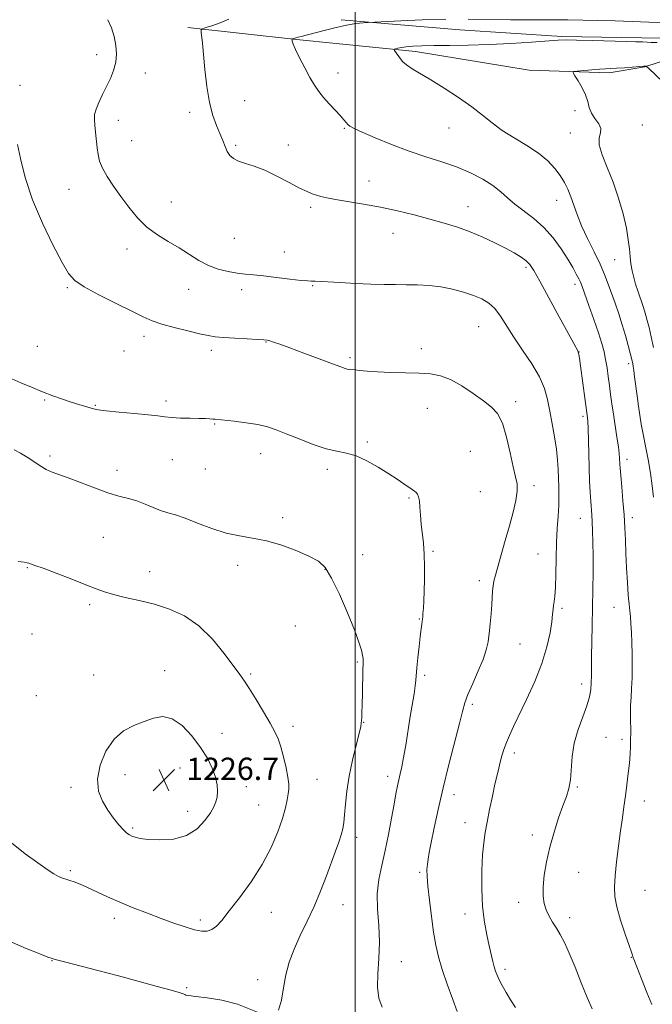
# Model space of a CAD drawing. Extents: x 2149800 to 2152700, y 312300 to 315200.
# Drawn here: x 2150380 to 2150607, y 314505 to 314859 of the extents above; entities that cross this region are included whole.
import ezdxf

# ---------------------------------------------------------------- set-up
doc = ezdxf.new("R2010")
doc.units = 0
doc.header["$MEASUREMENT"] = 0
for name, color, linetype, lineweight in [('DTM HARD BREAKLINE', 7, 'Continuous', 0), ('DTM SPOT ELEVATION', 2, 'Continuous', 13), ('GRID LINE', 7, 'Continuous', 0), ('INDEX CONTOUR', 41, 'Continuous', 13), ('INTERMEDIATE CONTOUR', 44, 'Continuous', 0), ('SPOT ELEVATION', 7, 'Continuous', 0)]:
    doc.layers.add(name, color=color, linetype=linetype, lineweight=lineweight)
doc.styles.add('Style-ITALICS', font='ITALICS.shx')

# ---------------------------------------------------------------- blocks, each defined once
blk = doc.blocks.new('SPOT')
at = {"layer": 'SPOT ELEVATION'}
for p, q in [((-3.910000000149012, -3.910000000032596), (3.819999999832362, 3.809999999997672)), ((-1.650000000372529, 3.769999999960419), (1.71999999973923, -3.930000000051223))]:
    blk.add_line(p, q, dxfattribs=at)

msp = doc.modelspace()

# ---------------------------------------------------------------- linework, layer by layer
at = {"layer": 'DTM HARD BREAKLINE', "extrusion": (-0.009094451547900933, -0.4359995248048439, 0.8999009419491644), "elevation": -155744.7764520445, "flags": 128}
msp.add_lwpolyline([(2143461.129051673, 324166.5786131038), (2143503.876513739, 324163.5104650316), (2143540.517978894, 324161.6943491147), (2143569.210498351, 324161.9072243758), (2143580.201444992, 324161.9695189169)], dxfattribs=at)
at = {"layer": 'DTM HARD BREAKLINE'}
msp.add_polyline3d([(2150439.97, 314855.74, 1214.29), (2150478.99, 314851.5, 1211.9), (2150521.66, 314847.22, 1209.58), (2150562.47, 314840.51, 1208.36), (2150591.16, 314839.48, 1207.69), (2150604.01, 314841.73, 1207.94), (2150613.21, 314844.65, 1208.91), (2150626.71, 314849.34, 1210.99)], dxfattribs=at)
at = {"layer": 'DTM SPOT ELEVATION'}
for p in [(2150407.23, 314846.02, 1216.55), (2150424.77, 314839.51, 1215.29), (2150493.9, 314839.48, 1211.52), (2150379.71, 314835.02, 1217.81), (2150460.44, 314829.58, 1213.2), (2150440.68, 314825.34, 1214.41), (2150578.95, 314825.91, 1208.2), (2150415.01, 314822.49, 1215.4), (2150496.21, 314819.56, 1212.11), (2150533.68, 314819.69, 1210.85), (2150603.11, 314820.81, 1207.2), (2150577.32, 314817.9, 1208.78), (2150419.86, 314815.24, 1215.12), (2150457.19, 314813.48, 1213.81), (2150476.03, 314813.63, 1212.98), (2150504.96, 314800.67, 1213.26), (2150397.38, 314797.67, 1216.82), (2150434.13, 314793.15, 1215.18), (2150484.08, 314791.24, 1214.35), (2150540.54, 314791.46, 1213.27), (2150572.4, 314793.75, 1210.68), (2150513.59, 314781.91, 1214.8), (2150456.63, 314780.09, 1214.91), (2150418.19, 314776.33, 1216.56), (2150474.59, 314775.19, 1215.23), (2150593.25, 314772.45, 1208.9), (2150561.31, 314769.77, 1214.31), (2150484.79, 314763.11, 1216.11), (2150578.91, 314763.63, 1212.47), (2150396.69, 314762.37, 1218.2), (2150440.34, 314761.88, 1216.77), (2150459.32, 314761.72, 1216.49), (2150544.39, 314748.44, 1216.95), (2150424.32, 314744.94, 1218.46), (2150468.07, 314742.91, 1218.07), (2150385.92, 314741.36, 1219.1), (2150417.12, 314739.66, 1218.85), (2150448.47, 314739.97, 1218.4), (2150523.76, 314740.59, 1217.5), (2150580.39, 314739.34, 1213.97), (2150498.18, 314737.33, 1217.71), (2150598.18, 314735.2, 1210.34), (2150388.57, 314722.16, 1220.14), (2150432.18, 314721.74, 1219.66), (2150557.71, 314721.56, 1217.66), (2150406.77, 314720.19, 1219.89), (2150525.9, 314719.09, 1218.72), (2150449.58, 314713.53, 1220.11), (2150581.82, 314716.25, 1214.32), (2150504.43, 314706.99, 1219.78), (2150466.09, 314702.88, 1220.69), (2150541.44, 314703.69, 1218.9), (2150390.52, 314702.03, 1221.66), (2150434.4, 314700.73, 1220.83), (2150597.65, 314700.76, 1211.51), (2150414.53, 314696.81, 1221.34), (2150446.31, 314697.34, 1220.92), (2150490.01, 314697.19, 1220.41), (2150545.02, 314689.26, 1219.15), (2150564.19, 314691.38, 1217.59), (2150519.38, 314686.89, 1220.15), (2150473.99, 314679.94, 1221.67), (2150580.88, 314679.63, 1214.73), (2150599.49, 314679.85, 1211.54), (2150409.65, 314672.81, 1223.11), (2150528.04, 314667.74, 1219.84), (2150502.72, 314666.63, 1221.24), (2150565.72, 314666.84, 1216.91), (2150382.38, 314661.98, 1224.09), (2150426.28, 314660.56, 1223.32), (2150457.91, 314662.77, 1222.46), (2150489.19, 314661.33, 1222.09), (2150544.58, 314657.25, 1218.44), (2150404.73, 314648.63, 1224.31), (2150574.33, 314647.32, 1215.7), (2150592.93, 314647.66, 1212.83), (2150523.14, 314643.57, 1220.09), (2150478.56, 314641.02, 1222.8), (2150384.09, 314638.15, 1224.72), (2150559.17, 314634.54, 1217.08), (2150431.67, 314624.94, 1225.46), (2150500.85, 314628.14, 1222.21), (2150406.17, 314623.38, 1225.21), (2150462.55, 314623.82, 1223.76), (2150525.03, 314623.33, 1219.68), (2150581.33, 314620.16, 1214.49), (2150385.58, 314616.01, 1225.03), (2150542.15, 314612.86, 1217.67), (2150477.78, 314605.03, 1223.47), (2150503.06, 314606.39, 1221.95), (2150452.27, 314602.42, 1225.39), (2150590.09, 314601.07, 1213.03), (2150595.85, 314600.3, 1212.39), (2150557.16, 314595.44, 1215.56), (2150437.14, 314589.99, 1226.78), (2150417.44, 314587.62, 1226.57), (2150511.68, 314587.07, 1220.52), (2150398.01, 314583.07, 1225.65), (2150460.97, 314583.29, 1225.42), (2150486.37, 314585.99, 1223.11), (2150579.79, 314583.26, 1213.85), (2150535.57, 314580.41, 1217.42), (2150465.46, 314576.81, 1224.92), (2150603.86, 314578.2, 1211.28), (2150439.92, 314574.44, 1226.61), (2150420.25, 314568.54, 1226.24), (2150539.49, 314570.44, 1216.74), (2150500.59, 314565.15, 1221.51), (2150563.67, 314565.98, 1214.37), (2150397.84, 314553.25, 1224.23), (2150523.21, 314552.6, 1218.24), (2150580.28, 314552.63, 1213.29), (2150604.03, 314546.13, 1210.88), (2150495.65, 314541, 1221.2), (2150558.75, 314541.86, 1214.43), (2150470.01, 314538.26, 1223.25), (2150539.5, 314537.59, 1216.65), (2150413.65, 314536.08, 1223.51), (2150444.53, 314535.49, 1224.38), (2150576.98, 314536.36, 1213.59), (2150391.23, 314520.94, 1221.95), (2150516.67, 314520.51, 1219.4), (2150599.16, 314522.03, 1212.07), (2150553.84, 314517.75, 1215.61), (2150465.08, 314514.1, 1222.53), (2150439.55, 314511.22, 1222.18)]:
    msp.add_point(p, dxfattribs=at)
at = {"layer": 'GRID LINE', "flags": 128}
msp.add_lwpolyline([(2150500, 312500), (2150500, 315000)], dxfattribs=at)
at = {"layer": 'INDEX CONTOUR', "flags": 128}
for points, elevation in [([(2150607.115, 314687.242), (2150606.635, 314691.269), (2150605.993, 314695.831), (2150605.16, 314700.709), (2150604.249, 314705.526), (2150603.407, 314709.872), (2150602.743, 314713.481), (2150602.213, 314716.682), (2150601.732, 314719.953), (2150601.239, 314723.602), (2150600.355, 314730.417), (2150600.05, 314732.657), (2150599.827, 314734.141), (2150599.652, 314735.159), (2150599.478, 314736.024), (2150599.215, 314737.142), (2150598.759, 314738.944), (2150598.032, 314741.725), (2150597.066, 314745.242), (2150595.918, 314749.121), (2150594.648, 314753.029), (2150593.339, 314756.82), (2150590.888, 314763.727), (2150589.587, 314767.108), (2150587.927, 314770.902), (2150585.777, 314775.336), (2150583.436, 314780.073), (2150581.319, 314784.632), (2150579.729, 314788.635), (2150577.503, 314795.073), (2150576.411, 314797.721), (2150575.144, 314800.187), (2150573.598, 314802.649), (2150571.661, 314805.243), (2150569.145, 314807.947), (2150565.844, 314810.702), (2150561.692, 314813.456), (2150557.164, 314816.188), (2150552.872, 314818.889), (2150549.219, 314821.57), (2150545.769, 314824.351), (2150541.878, 314827.377), (2150537.127, 314830.701), (2150532.01, 314834.028), (2150527.247, 314836.981), (2150520.545, 314841.003), (2150518.504, 314842.362), (2150517.157, 314843.519), (2150516.288, 314844.539), (2150514.22, 314847.586), (2150514.042, 314847.88), (2150514.126, 314848.027), (2150514.543, 314848.155), (2150515.362, 314848.36), (2150516.637, 314848.618), (2150518.416, 314848.874), (2150520.789, 314849.084), (2150523.993, 314849.234), (2150528.306, 314849.322), (2150533.909, 314849.362), (2150540.602, 314849.435), (2150548.092, 314849.64), (2150555.963, 314850.036), (2150563.318, 314850.523), (2150572.853, 314851.24), (2150575.729, 314851.351), (2150579.478, 314851.311), (2150585.233, 314851.151), (2150597.45, 314850.767), (2150600.835, 314850.687), (2150603.185, 314850.658), (2150604.857, 314850.538), (2150606.322, 314850.462), (2150608.402, 314850.381)], 1210), ([(2150509.688, 314504.168), (2150508.572, 314507.396), (2150508.063, 314511.337), (2150508.17, 314516.147), (2150508.545, 314521.628), (2150508.747, 314527.495), (2150508.489, 314533.478), (2150508.084, 314539.355), (2150507.998, 314544.918), (2150508.57, 314550.059), (2150509.628, 314555.081), (2150510.879, 314560.388), (2150512.069, 314566.198), (2150513.119, 314571.981), (2150513.994, 314577.024), (2150514.676, 314580.803), (2150515.225, 314583.578), (2150515.716, 314585.799), (2150516.22, 314587.922), (2150516.78, 314590.417), (2150517.432, 314593.762), (2150518.194, 314598.239), (2150519.825, 314608.464), (2150521.169, 314616.678), (2150521.608, 314619.537), (2150521.859, 314621.6), (2150522.23, 314625.97), (2150522.57, 314629.535), (2150522.991, 314633.595), (2150523.401, 314637.291), (2150523.727, 314639.955), (2150523.963, 314641.685), (2150524.223, 314643.526), (2150524.3, 314644.301), (2150524.393, 314645.473), (2150524.529, 314647.356), (2150524.692, 314650.027), (2150524.845, 314653.502), (2150524.956, 314657.717), (2150524.974, 314662.281), (2150524.843, 314666.725), (2150524.539, 314670.684), (2150523.776, 314677.559), (2150523.51, 314680.763), (2150523.306, 314683.643), (2150523.084, 314685.919), (2150522.779, 314687.404), (2150522.384, 314688.289), (2150521.9, 314688.856), (2150521.306, 314689.366), (2150520.478, 314689.98), (2150517.535, 314692.05), (2150515.183, 314693.655), (2150512.123, 314695.665), (2150508.359, 314698.013), (2150504.277, 314700.313), (2150500.358, 314702.1), (2150496.906, 314703.087), (2150493.528, 314703.713), (2150489.653, 314704.594), (2150484.934, 314706.166), (2150479.906, 314708.134), (2150475.324, 314710.022), (2150471.695, 314711.459), (2150468.531, 314712.493), (2150465.091, 314713.277), (2150460.908, 314713.933), (2150456.605, 314714.467), (2150449.803, 314715.192), (2150448.99, 314715.263), (2150447.91, 314715.341), (2150446.291, 314715.426), (2150443.94, 314715.502), (2150440.8, 314715.565), (2150437.35, 314715.648), (2150434.206, 314715.795), (2150431.723, 314716.04), (2150429.224, 314716.38), (2150425.769, 314716.805), (2150420.805, 314717.295), (2150415.307, 314717.793), (2150410.634, 314718.237), (2150407.763, 314718.587), (2150406.148, 314718.906), (2150400.886, 314720.484), (2150398.17, 314721.339), (2150395.056, 314722.381), (2150391.589, 314723.619), (2150387.819, 314725.06), (2150383.846, 314726.676), (2150380.036, 314728.293), (2150376.815, 314729.702)], 1220)]:
    msp.add_lwpolyline(points, dxfattribs=dict(at, elevation=elevation))
at = {"layer": 'INTERMEDIATE CONTOUR', "flags": 128}
for points, elevation in [([(2150557.579, 314504.039), (2150555.797, 314506.847), (2150554.2, 314509.523), (2150552.831, 314511.953), (2150551.749, 314514.014), (2150550.979, 314515.652), (2150550.425, 314517.105), (2150549.96, 314518.68), (2150549.47, 314520.651), (2150548.167, 314526.272), (2150547.29, 314530.115), (2150546.424, 314534.765), (2150545.778, 314540.306), (2150545.506, 314546.665), (2150545.551, 314553.132), (2150545.804, 314558.838), (2150546.175, 314563.205), (2150546.691, 314566.83), (2150547.398, 314570.599), (2150548.311, 314575.127), (2150549.306, 314579.927), (2150550.229, 314584.234), (2150550.967, 314587.49), (2150551.571, 314589.963), (2150552.135, 314592.122), (2150552.747, 314594.354), (2150553.46, 314596.71), (2150554.319, 314599.156), (2150555.396, 314601.745), (2150556.859, 314604.896), (2150561.592, 314614.681), (2150564.5, 314621.082), (2150567.07, 314627.579), (2150568.872, 314633.516), (2150569.982, 314638.574), (2150570.603, 314642.52), (2150570.926, 314645.23), (2150571.097, 314647.038), (2150571.253, 314648.388), (2150571.493, 314649.752), (2150571.766, 314651.711), (2150571.983, 314654.871), (2150572.093, 314659.591), (2150572.167, 314665.243), (2150572.31, 314670.953), (2150572.587, 314676.016), (2150572.909, 314680.397), (2150573.144, 314684.234), (2150573.198, 314687.665), (2150573.122, 314690.847), (2150572.88, 314697.114), (2150572.681, 314700.55), (2150572.28, 314704.441), (2150571.604, 314708.879), (2150570.762, 314713.57), (2150569.908, 314718.119), (2150569.1, 314722.262), (2150568.007, 314726.247), (2150566.202, 314730.45), (2150563.432, 314735.116), (2150560.147, 314739.978), (2150556.976, 314744.638), (2150552.232, 314752.204), (2150550.196, 314754.924), (2150548, 314756.908), (2150545.473, 314758.371), (2150542.474, 314759.588), (2150538.917, 314760.764), (2150534.949, 314761.837), (2150530.771, 314762.668), (2150526.565, 314763.166), (2150522.422, 314763.403), (2150518.409, 314763.49), (2150514.517, 314763.53), (2150510.419, 314763.59), (2150505.71, 314763.723), (2150500.216, 314763.966), (2150494.694, 314764.26), (2150485.736, 314764.781), (2150484.951, 314764.797), (2150484.291, 314764.78), (2150483.092, 314764.828), (2150480.677, 314765.051), (2150476.66, 314765.516), (2150471.806, 314766.102), (2150467.172, 314766.645), (2150463.539, 314767.028), (2150460.586, 314767.329), (2150457.714, 314767.674), (2150454.467, 314768.195), (2150450.937, 314769.038), (2150447.359, 314770.352), (2150443.897, 314772.221), (2150436.844, 314776.778), (2150432.987, 314779.032), (2150429.051, 314781.405), (2150425.287, 314784.176), (2150421.885, 314787.533), (2150418.814, 314791.288), (2150415.984, 314795.158), (2150413.355, 314798.883), (2150411.082, 314802.316), (2150409.369, 314805.332), (2150408.339, 314807.88), (2150407.801, 314810.209), (2150407.484, 314812.642), (2150406.855, 314818.204), (2150406.59, 314820.733), (2150406.441, 314822.748), (2150406.543, 314824.529), (2150407.046, 314826.484), (2150408.037, 314828.916), (2150409.366, 314831.71), (2150410.819, 314834.642), (2150412.195, 314837.539), (2150413.339, 314840.41), (2150414.106, 314843.315), (2150414.387, 314846.3), (2150414.196, 314849.37), (2150413.585, 314852.516), (2150412.608, 314855.683), (2150411.339, 314858.608)], 1216), ([(2150585.117, 314503.546), (2150583.279, 314507.702), (2150581.198, 314512.909), (2150578.994, 314518.522), (2150576.919, 314523.593), (2150575.162, 314527.414), (2150573.653, 314530.233), (2150572.261, 314532.533), (2150570.895, 314534.725), (2150569.629, 314536.909), (2150568.58, 314539.114), (2150567.849, 314541.411), (2150567.476, 314544.057), (2150567.488, 314547.357), (2150567.904, 314551.517), (2150568.716, 314556.367), (2150569.909, 314561.637), (2150571.431, 314567.031), (2150573.08, 314572.127), (2150574.621, 314576.473), (2150575.856, 314579.812), (2150576.749, 314582.665), (2150577.304, 314585.75), (2150577.912, 314594.117), (2150578.656, 314598.955), (2150580.048, 314603.821), (2150581.742, 314608.405), (2150583.246, 314612.394), (2150584.183, 314615.587), (2150584.633, 314618.219), (2150584.793, 314620.633), (2150584.837, 314623.181), (2150584.847, 314626.236), (2150584.883, 314630.179), (2150584.986, 314635.259), (2150585.133, 314641.205), (2150585.276, 314647.618), (2150585.377, 314654.112), (2150585.427, 314660.372), (2150585.421, 314666.098), (2150585.359, 314671.04), (2150585.255, 314675.148), (2150585.124, 314678.415), (2150584.98, 314680.933), (2150584.636, 314685.713), (2150584.426, 314689.001), (2150584.21, 314693.051), (2150584.015, 314697.763), (2150583.859, 314702.928), (2150583.623, 314711.888), (2150583.515, 314714.371), (2150583.415, 314715.675), (2150580.899, 314734.402), (2150580.525, 314737.086), (2150580.329, 314738.395), (2150580.227, 314738.929), (2150580.146, 314739.21), (2150580.031, 314739.459), (2150578.493, 314742.366), (2150576.521, 314746.045), (2150573.325, 314751.974), (2150569.618, 314758.813), (2150566.344, 314764.799), (2150564.184, 314768.604), (2150562.754, 314770.711), (2150561.404, 314772.04), (2150559.584, 314773.37), (2150557.137, 314774.883), (2150554.006, 314776.614), (2150550.185, 314778.561), (2150545.877, 314780.576), (2150541.336, 314782.474), (2150536.742, 314784.123), (2150531.979, 314785.599), (2150526.856, 314787.033), (2150521.247, 314788.513), (2150515.28, 314789.971), (2150509.149, 314791.298), (2150503.095, 314792.413), (2150493.037, 314794.066), (2150489.854, 314794.673), (2150487.704, 314795.187), (2150486.118, 314795.648), (2150484.63, 314796.137), (2150482.782, 314796.893), (2150480.12, 314798.193), (2150476.371, 314800.183), (2150471.992, 314802.474), (2150467.62, 314804.55), (2150463.792, 314806.019), (2150460.634, 314807.03), (2150458.169, 314807.861), (2150456.386, 314808.762), (2150455.118, 314809.863), (2150454.17, 314811.265), (2150453.352, 314813.05), (2150452.519, 314815.213), (2150451.536, 314817.73), (2150450.323, 314820.638), (2150449.017, 314824.23), (2150447.813, 314828.854), (2150446.86, 314834.631), (2150446.147, 314840.754), (2150445.245, 314850.12), (2150444.823, 314854.151), (2150444.803, 314854.927), (2150445.218, 314855.342), (2150446.421, 314855.753), (2150448.637, 314856.451), (2150451.557, 314857.469), (2150454.744, 314858.776)], 1214), ([(2150606.552, 314505.158), (2150604.788, 314509.481), (2150602.843, 314514.345), (2150600.265, 314520.879), (2150599.856, 314521.952), (2150599.718, 314522.371), (2150599.588, 314522.818), (2150599.224, 314523.937), (2150598.392, 314526.367), (2150596.977, 314530.457), (2150595.343, 314535.413), (2150593.974, 314540.161), (2150593.245, 314543.952), (2150593.099, 314547.36), (2150593.372, 314551.289), (2150593.908, 314556.357), (2150594.585, 314562.03), (2150595.294, 314567.488), (2150595.945, 314572.121), (2150596.537, 314576.15), (2150597.091, 314580.008), (2150597.617, 314584.01), (2150598.085, 314588.011), (2150598.456, 314591.749), (2150598.698, 314595.02), (2150598.838, 314597.852), (2150598.911, 314600.332), (2150598.949, 314602.541), (2150598.955, 314604.557), (2150598.927, 314606.45), (2150598.872, 314608.312), (2150598.84, 314610.305), (2150598.89, 314612.605), (2150599.054, 314615.361), (2150599.265, 314618.613), (2150599.427, 314622.371), (2150599.469, 314626.583), (2150599.412, 314630.945), (2150599.303, 314635.089), (2150599.177, 314638.714), (2150599.03, 314641.785), (2150598.849, 314644.332), (2150598.622, 314646.494), (2150598.36, 314648.845), (2150598.073, 314652.066), (2150597.776, 314656.594), (2150597.493, 314661.892), (2150597.25, 314667.174), (2150597.058, 314671.87), (2150596.858, 314676.269), (2150596.579, 314680.865), (2150596.179, 314685.943), (2150595.736, 314690.921), (2150595.359, 314695), (2150595.128, 314697.617), (2150595.015, 314699.139), (2150594.922, 314701.273), (2150594.798, 314702.852), (2150594.51, 314705.274), (2150594.001, 314708.747), (2150592.734, 314716.992), (2150592.202, 314720.727), (2150591.752, 314724.116), (2150591.336, 314727.346), (2150590.91, 314730.56), (2150590.454, 314733.697), (2150589.954, 314736.646), (2150589.368, 314739.403), (2150588.559, 314742.4), (2150587.363, 314746.17), (2150585.712, 314750.981), (2150583.925, 314756.028), (2150581.474, 314762.848), (2150580.881, 314764.373), (2150580.295, 314765.635), (2150579.418, 314767.331), (2150578.123, 314769.654), (2150576.328, 314772.663), (2150573.977, 314776.332), (2150571.113, 314780.281), (2150567.804, 314784.04), (2150564.176, 314787.247), (2150557.327, 314792.383), (2150554.713, 314794.647), (2150552.292, 314796.86), (2150549.479, 314799.102), (2150545.823, 314801.414), (2150541.407, 314803.688), (2150536.446, 314805.775), (2150531.117, 314807.602), (2150525.438, 314809.377), (2150519.387, 314811.384), (2150513.083, 314813.78), (2150507.196, 314816.231), (2150502.536, 314818.277), (2150499.669, 314819.593), (2150498.182, 314820.383), (2150497.421, 314820.983), (2150496.797, 314821.697), (2150495.989, 314822.702), (2150494.743, 314824.14), (2150492.913, 314826.087), (2150490.772, 314828.344), (2150488.703, 314830.643), (2150486.977, 314832.817), (2150485.441, 314835.119), (2150483.825, 314837.9), (2150481.968, 314841.339), (2150480.127, 314844.915), (2150478.658, 314847.931), (2150477.82, 314849.866), (2150477.477, 314850.894), (2150477.392, 314851.367), (2150477.38, 314851.589), (2150477.461, 314851.698), (2150477.703, 314851.783), (2150478.81, 314852.115), (2150479.629, 314852.347), (2150480.655, 314852.623), (2150488.416, 314854.65), (2150492.714, 314855.712), (2150496.895, 314856.623), (2150500.346, 314857.19), (2150502.941, 314857.469), (2150504.673, 314857.582), (2150516.415, 314858.236), (2150524.146, 314858.586), (2150532.535, 314858.812)], 1212), ([(2150540.617, 314858.815), (2150555.822, 314858.54), (2150563.181, 314858.496), (2150576.372, 314858.529), (2150581.745, 314858.48), (2150587.071, 314858.352), (2150593.386, 314858.136), (2150620.705, 314857.095)], 1212), ([(2150607.151, 314740.953), (2150606.287, 314744.829), (2150605.516, 314748.119), (2150604.908, 314750.608), (2150604.413, 314752.495), (2150603.95, 314754.074), (2150603.448, 314755.617), (2150601.483, 314761.279), (2150600.725, 314763.634), (2150600.032, 314766.068), (2150599.474, 314768.492), (2150599.048, 314770.951), (2150598.731, 314773.526), (2150598.471, 314776.334), (2150598.093, 314779.647), (2150597.389, 314783.775), (2150596.202, 314788.886), (2150594.583, 314794.572), (2150592.632, 314800.286), (2150590.519, 314805.534), (2150588.684, 314810.054), (2150587.635, 314813.636), (2150587.656, 314816.18), (2150588.147, 314818.022), (2150588.281, 314819.598), (2150587.477, 314821.27), (2150586.114, 314823.087), (2150584.82, 314825.021), (2150584.039, 314827.057), (2150583.504, 314829.24), (2150582.77, 314831.629), (2150581.537, 314834.204), (2150580.09, 314836.632), (2150578.861, 314838.502), (2150578.244, 314839.533), (2150578.474, 314839.959), (2150579.75, 314840.146), (2150582.119, 314840.384), (2150585.031, 314840.659), (2150587.787, 314840.884), (2150589.899, 314840.998), (2150591.735, 314841.061), (2150593.875, 314841.162), (2150596.686, 314841.361), (2150602.177, 314841.808), (2150603.643, 314841.911), (2150604.284, 314841.935), (2150604.48, 314841.924), (2150604.645, 314841.824), (2150605.34, 314841.185), (2150610.428, 314836.346)], 1208), ([(2150536.676, 314502.665), (2150535.064, 314506.997), (2150533.114, 314512.399), (2150531.296, 314517.76), (2150529.96, 314522.286), (2150529.003, 314526.467), (2150528.207, 314531.108), (2150527.41, 314536.713), (2150526.677, 314542.57), (2150526.13, 314547.666), (2150525.86, 314551.251), (2150525.825, 314553.657), (2150525.959, 314555.482), (2150526.215, 314557.32), (2150526.655, 314559.751), (2150527.371, 314563.345), (2150528.433, 314568.529), (2150529.857, 314575.141), (2150531.642, 314582.873), (2150533.726, 314591.276), (2150537.488, 314605.955), (2150538.568, 314610.352), (2150539.405, 314613.423), (2150540.511, 314616.46), (2150542.229, 314620.411), (2150544.22, 314624.853), (2150545.976, 314629.029), (2150547.116, 314632.394), (2150547.764, 314635.291), (2150548.17, 314638.28), (2150548.535, 314641.749), (2150548.866, 314645.4), (2150549.119, 314648.761), (2150549.393, 314653.627), (2150549.565, 314655.422), (2150549.876, 314657.12), (2150550.415, 314659.21), (2150552.495, 314666.554), (2150553.934, 314671.688), (2150555.4, 314676.972), (2150556.708, 314681.823), (2150557.699, 314686.008), (2150558.221, 314689.379), (2150558.171, 314691.97), (2150557.643, 314694.55), (2150556.78, 314698.069), (2150555.698, 314703.109), (2150554.417, 314708.767), (2150552.929, 314713.774), (2150551.188, 314717.212), (2150548.997, 314719.596), (2150546.116, 314721.793), (2150542.432, 314724.433), (2150538.327, 314727.177), (2150534.305, 314729.445), (2150530.695, 314730.806), (2150527.118, 314731.448), (2150523.018, 314731.706), (2150518.062, 314731.866), (2150512.808, 314732.019), (2150508.042, 314732.205), (2150504.375, 314732.448), (2150501.75, 314732.703), (2150499.944, 314732.905), (2150497.895, 314733.083), (2150497.22, 314733.189), (2150496.414, 314733.431), (2150494.869, 314734.004), (2150491.909, 314735.126), (2150487.178, 314736.896), (2150481.636, 314738.952), (2150476.571, 314740.818), (2150472.983, 314742.118), (2150470.729, 314742.908), (2150469.379, 314743.349), (2150468.451, 314743.589), (2150467.249, 314743.728), (2150465.023, 314743.855), (2150461.326, 314744.037), (2150456.916, 314744.271), (2150452.854, 314744.532), (2150449.863, 314744.822), (2150447.308, 314745.24), (2150444.22, 314745.91), (2150439.949, 314746.908), (2150435.119, 314748.11), (2150430.672, 314749.348), (2150427.213, 314750.54), (2150423.985, 314751.958), (2150419.889, 314753.964), (2150414.251, 314756.756), (2150408.081, 314759.88), (2150402.812, 314762.719), (2150399.437, 314764.957), (2150397.19, 314767.479), (2150394.867, 314771.471), (2150391.591, 314777.745), (2150387.808, 314785.609), (2150384.296, 314793.997), (2150381.669, 314801.925), (2150379.904, 314808.726), (2150378.817, 314813.817)], 1218), ([(2150472.59, 314503.092), (2150473.605, 314506.723), (2150474.3, 314511.182), (2150475.174, 314515.759), (2150476.408, 314520.367), (2150478.1, 314525.075), (2150480.292, 314529.948), (2150482.78, 314535.029), (2150485.304, 314540.353), (2150487.637, 314545.886), (2150489.718, 314551.296), (2150493.012, 314560.217), (2150494.195, 314563.467), (2150495.064, 314566.069), (2150495.633, 314568.233), (2150496.001, 314570.441), (2150496.283, 314573.235), (2150496.603, 314577.037), (2150497.096, 314581.747), (2150497.907, 314587.142), (2150499.097, 314592.897), (2150500.4, 314598.284), (2150501.468, 314602.473), (2150502.049, 314604.91), (2150502.259, 314606.122), (2150502.388, 314608.002), (2150502.494, 314609.824), (2150502.604, 314612.729), (2150502.7, 314616.84), (2150502.854, 314625.201), (2150502.911, 314627.661), (2150502.892, 314629.173), (2150502.724, 314630.481), (2150502.303, 314632.292), (2150501.408, 314635.154), (2150499.783, 314639.574), (2150497.311, 314645.729), (2150494.406, 314652.446), (2150491.613, 314658.226), (2150489.267, 314661.972), (2150486.843, 314664.239), (2150483.605, 314665.989), (2150479.059, 314667.956), (2150473.695, 314669.958), (2150468.245, 314671.581), (2150463.259, 314672.571), (2150458.544, 314673.306), (2150453.725, 314674.324), (2150448.58, 314675.983), (2150443.501, 314677.942), (2150439.036, 314679.685), (2150435.561, 314680.839), (2150432.779, 314681.631), (2150430.222, 314682.435), (2150427.515, 314683.524), (2150424.642, 314684.756), (2150421.682, 314685.888), (2150418.643, 314686.772), (2150415.276, 314687.645), (2150411.258, 314688.837), (2150406.453, 314690.553), (2150401.45, 314692.476), (2150397.019, 314694.167), (2150391.261, 314696.179), (2150389.145, 314697.122), (2150386.963, 314698.429), (2150384.664, 314699.981), (2150382.288, 314701.559), (2150379.896, 314702.98), (2150377.632, 314704.195)], 1222), ([(2150442.412, 314532.006), (2150444.986, 314531.476), (2150446.975, 314531.463), (2150448.629, 314532.017), (2150450.229, 314533.23), (2150452.164, 314535.364), (2150454.852, 314538.726), (2150458.525, 314543.482), (2150462.686, 314549.222), (2150466.65, 314555.396), (2150469.864, 314561.488), (2150472.278, 314567.121), (2150473.968, 314571.951), (2150475.03, 314575.734), (2150475.637, 314578.595), (2150475.979, 314580.753), (2150476.197, 314582.486), (2150476.224, 314584.293), (2150475.939, 314586.733), (2150475.274, 314590.146), (2150474.356, 314594.02), (2150473.361, 314597.624), (2150472.387, 314600.476), (2150471.211, 314603.076), (2150469.533, 314606.171), (2150467.19, 314610.234), (2150464.564, 314614.64), (2150462.179, 314618.494), (2150460.359, 314621.227), (2150458.643, 314623.588), (2150453.052, 314631.146), (2150448.823, 314636.327), (2150443.991, 314641.103), (2150438.824, 314644.631), (2150433.455, 314647.058), (2150427.981, 314648.78), (2150422.553, 314650.142), (2150417.528, 314651.277), (2150413.318, 314652.263), (2150410.101, 314653.207), (2150407.122, 314654.312), (2150403.394, 314655.808), (2150398.307, 314657.806), (2150392.761, 314659.934), (2150388.036, 314661.706), (2150385.092, 314662.763), (2150382.902, 314663.495), (2150382.351, 314663.7), (2150381.285, 314663.925), (2150379.041, 314664.169)], 1224), ([(2150416.862, 314567.832), (2150418.072, 314566.701), (2150419.025, 314566.052), (2150419.939, 314565.623), (2150421.074, 314565.203), (2150422.851, 314564.789), (2150425.73, 314564.429), (2150429.95, 314564.232), (2150434.849, 314564.547), (2150439.541, 314565.785), (2150443.308, 314568.166), (2150446.11, 314571.146), (2150448.074, 314573.991), (2150449.337, 314576.157), (2150450.074, 314577.874), (2150450.465, 314579.558), (2150450.637, 314581.562), (2150450.505, 314583.959), (2150449.928, 314586.755), (2150448.781, 314589.951), (2150447, 314593.523), (2150444.539, 314597.442), (2150441.415, 314601.556), (2150437.901, 314605.235), (2150434.335, 314607.72), (2150430.963, 314608.487), (2150427.675, 314607.946), (2150424.269, 314606.731), (2150420.623, 314605.292), (2150416.942, 314603.325), (2150413.503, 314600.336), (2150410.591, 314596.045), (2150408.517, 314591.021), (2150407.588, 314586.044), (2150407.987, 314581.735), (2150409.379, 314578.076), (2150411.298, 314574.886), (2150413.328, 314572.041), (2150415.243, 314569.64), (2150416.862, 314567.832)], 1226), ([(2150376.674, 314563.148), (2150381.654, 314559.275), (2150386.138, 314555.958), (2150389.495, 314553.591), (2150391.868, 314552.059), (2150393.591, 314551.119), (2150394.976, 314550.539), (2150396.248, 314550.132), (2150397.608, 314549.721), (2150399.246, 314549.146), (2150401.308, 314548.318), (2150403.928, 314547.16), (2150411.102, 314543.822), (2150415.545, 314541.856), (2150420.426, 314539.849), (2150425.489, 314537.883), (2150430.446, 314536.032), (2150435.028, 314534.375), (2150439.066, 314533.002), (2150442.412, 314532.006)], 1224), ([(2150376.035, 314527.857), (2150381.995, 314525.257), (2150386.87, 314523.296), (2150389.7, 314522.202), (2150390.921, 314521.76), (2150391.691, 314521.536), (2150392.885, 314521.215), (2150395.762, 314520.464), (2150407.653, 314517.394), (2150415.158, 314515.428), (2150422.533, 314513.456), (2150429.046, 314511.677), (2150433.997, 314510.286), (2150436.923, 314509.417), (2150438.307, 314508.956), (2150438.868, 314508.726), (2150439.327, 314508.566), (2150440.386, 314508.38), (2150442.753, 314508.088), (2150446.875, 314507.591), (2150452.172, 314506.706), (2150457.808, 314505.229), (2150467.429, 314501.444)], 1222)]:
    msp.add_lwpolyline(points, dxfattribs=dict(at, elevation=elevation))

# ---------------------------------------------------------------- block references
at = {"layer": 'SPOT ELEVATION'}
msp.add_blockref('SPOT', (2150431.411, 314585.739, 1226.674), dxfattribs=at)

# ---------------------------------------------------------------- texts
at = {"layer": 'SPOT ELEVATION', "style": 'Style-ITALICS'}
msp.add_text('1226.7', height=8.000000000000002, dxfattribs=at).set_placement((2150439.411, 314585.739, 1226.674))

doc.saveas('drawing.dxf')
